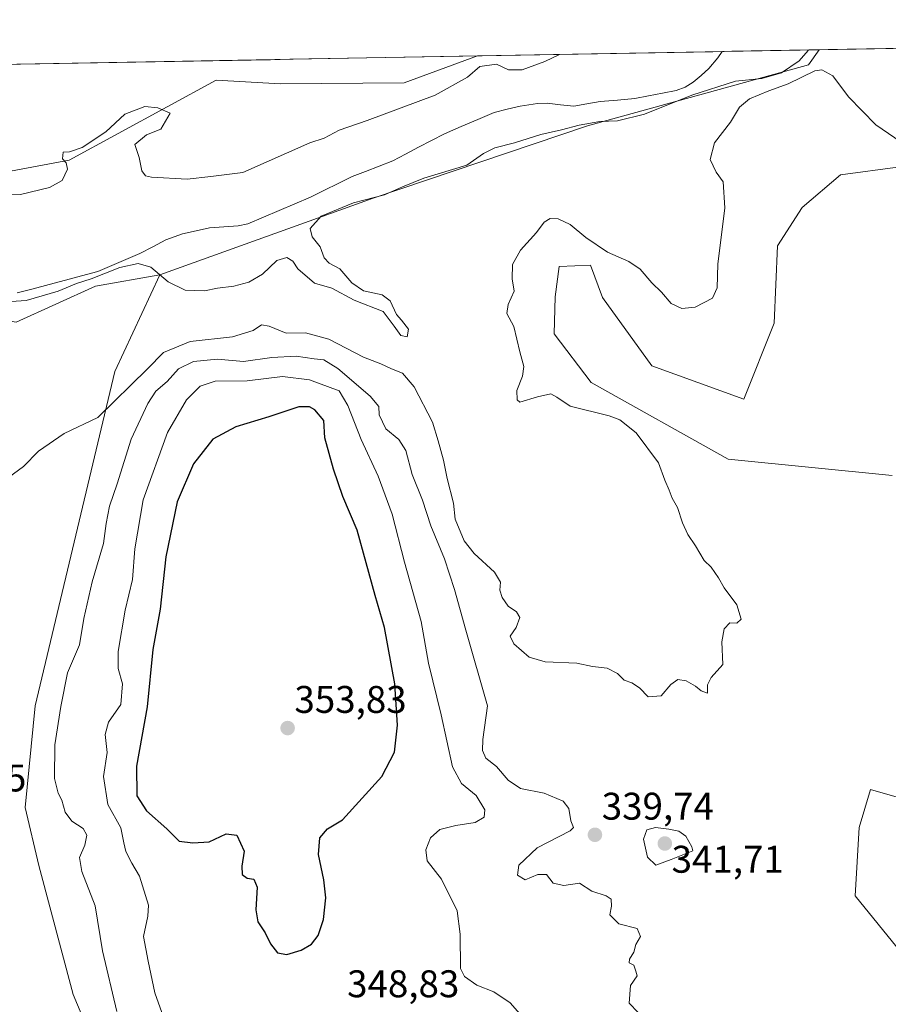
# Model space of a CAD drawing. Units: metres. Extents: x 625412 to 628895, y 4678661 to 4681037.
# Drawn here: x 628213 to 628439, y 4680781 to 4681037 of the extents above; entities that cross this region are included whole.
import ezdxf
from ezdxf.enums import TextEntityAlignment as Align

# ---------------------------------------------------------------- set-up
doc = ezdxf.new("R2010")
doc.units = ezdxf.units.M
doc.header["$MEASUREMENT"] = 0
for name, color, linetype, lineweight in [('Carátula', 7, 'Continuous', 5), ('Corriente natural lineal', 142, 'Continuous', 13), ('Cultivos herbáceos CxS', 92, 'Continuous', 0), ('Curva de nivel maestra', 36, 'Continuous', 30), ('Curva de nivel normal', 36, 'Continuous', 0), ('Municipio CxS', 142, 'Continuous', 0), ('Pastizal CxS', 92, 'Continuous', 0), ('Punto de cota en terreno', 7, 'Continuous', 0), ('Rótulo de punto de cota en terreno', 19, 'Continuous', 0)]:
    doc.layers.add(name, color=color, linetype=linetype, lineweight=lineweight)
doc.styles.add('Arial', font='txt', dxfattribs={"height": 0.2})

# ---------------------------------------------------------------- blocks, each defined once
blk = doc.blocks.new('*U153')
at = {"layer": 'Pastizal CxS', "color": 92, "linetype": 'Continuous', "lineweight": 0}
for points in [[(628202.4597, 4680682.5287, 338.651009), (628223.1781, 4680676.6057, 340.447482), (628242.9093, 4680680.5541, 342.991575), (628238.9637, 4680709.1791, 341.87879), (628239.9501, 4680753.5983, 340.490184), (628227.2487, 4680783.7471, 338.49612), (628218.3701, 4680817.3089, 338.035218), (628214.8055, 4680832.3657, 338.146312), (628217.3837, 4680858.7663, 338.482199), (628238.1025, 4680945.6291, 334.234398), (628249.8189, 4680970.7569, 330.274883), (628305.1807, 4680990.7359, 331.717812), (628360.9357, 4681009.5141, 331.743468), (628418.3027, 4681025.3443, 335.366441), (628421.078036, 4681029.278042, 333.573655), (628852.93, 4681037.09, 348.322269)], [(628442.1185, 4680998.8397, 337.319116), (628426.5913, 4680996.7697, 337.049432), (628416.6493, 4680988.2481, 337.066947), (628410.2577, 4680978.3059, 337.573783), (628409.4217, 4680958.2231, 338.047361), (628401.5299, 4680938.4813, 338.609758), (628377.6129, 4680947.1425, 338.394512), (628364.7875, 4680964.9107, 337.875053), (628361.7243, 4680973.2895, 337.486901), (628353.5225, 4680972.9687, 337.602603), (628352.5361, 4680965.0715, 337.396056), (628352.2699, 4680955.4439, 337.578014), (628361.8531, 4680942.7831, 337.51765), (628397.4745, 4680922.9147, 337.655126), (628440.0833, 4680918.6533, 338.685094)], [(628441.3351, 4680835.0731, 337.367969), (628434.4295, 4680837.0475, 337.111142), (628431.4703, 4680827.1773, 337.218714), (628430.4833, 4680809.4093, 337.720864), (628447.2545, 4680788.6803, 338.361074)]]:
    blk.add_polyline3d(points, dxfattribs=at)
blk.add_polyline3d([(628076.9457, 4680926.6403, 327.844623), (628069.6181, 4680958.0185, 343.657554), (628089.0327, 4681009.3511, 351.522863), (628088.018826, 4681023.253189, 356.64734), (628332.337018, 4681027.672767, 329.282749), (628313.2419, 4681020.7037, 331.425089), (628281.1683, 4681020.4107, 332.035588), (628264.3961, 4681021.3981, 331.915844), (628226.2551, 4681000.6077, 329.24717), (628194.6843, 4680994.6863, 331.223144), (628136.1411, 4680977.9683, 332.315569), (628120.3549, 4680964.1491, 332.778876), (628099.2147, 4680942.2249, 331.837269), (628076.9457, 4680926.6403, 327.844623)], close=True, dxfattribs=at)
blk = doc.blocks.new('*U165')
at = {"layer": 'Pastizal CxS', "color": 92, "linetype": 'Continuous', "lineweight": 0}
for points in [[(628332.34, 4681027.67, 329.28), (628313.24, 4681020.7, 331.43), (628281.17, 4681020.41, 332.04), (628264.4, 4681021.4, 331.92), (628226.26, 4681000.61, 329.25), (628194.68, 4680994.69, 331.22), (628136.14, 4680977.97, 332.32), (628120.35, 4680964.15, 332.78), (628099.21, 4680942.22, 331.84), (628076.95, 4680926.64, 327.84)], [(628421.08, 4681029.28, 333.57), (628418.3, 4681025.34, 335.37), (628360.94, 4681009.51, 331.74), (628305.18, 4680990.74, 331.72), (628249.82, 4680970.76, 330.27)]]:
    blk.add_polyline3d(points, dxfattribs=at)
blk = doc.blocks.new('*U178')
at = {"layer": 'Pastizal CxS', "color": 92, "linetype": 'Continuous', "lineweight": 0}
for points in [[(628332.34, 4681027.67, 329.28), (628313.24, 4681020.7, 331.43), (628281.17, 4681020.41, 332.04), (628264.4, 4681021.4, 331.92), (628226.26, 4681000.61, 329.25), (628194.68, 4680994.69, 331.22), (628136.14, 4680977.97, 332.32), (628120.35, 4680964.15, 332.78), (628099.21, 4680942.22, 331.84), (628076.95, 4680926.64, 327.84)], [(628421.08, 4681029.28, 333.57), (628418.3, 4681025.34, 335.37), (628360.94, 4681009.51, 331.74), (628305.18, 4680990.74, 331.72), (628249.82, 4680970.76, 330.27)]]:
    blk.add_polyline3d(points, dxfattribs=at)
blk = doc.blocks.new('*U193')
at = {"layer": 'Curva de nivel normal', "color": 36, "linetype": 'Continuous', "lineweight": 0}
blk.add_polyline3d([(628374.08, 4680779.09, 340), (628371.77, 4680781.54, 340), (628372.11, 4680786.13, 340), (628373.8, 4680788.61, 340), (628373.42, 4680789.85, 340), (628372.92, 4680791.36, 340), (628371.76, 4680792, 340), (628371.81, 4680792.98, 340), (628372.95, 4680794.8, 340), (628373.46, 4680796.8, 340), (628374.68, 4680798.88, 340), (628373.79, 4680800.95, 340), (628369.07, 4680802.15, 340), (628366.7, 4680804.47, 340), (628367.1, 4680806.76, 340), (628367.09, 4680808.58, 340), (628365.72, 4680809.45, 340), (628362.04, 4680810.59, 340), (628358.79, 4680812.72, 340), (628354.73, 4680812.12, 340), (628351.96, 4680812.67, 340), (628350.26, 4680814.92, 340), (628348.03, 4680814.97, 340), (628344.69, 4680813.54, 340), (628342.69, 4680814.8, 340), (628343.03, 4680817.35, 340), (628347.79, 4680821.86, 340), (628356.36, 4680826.26, 340), (628357.23, 4680827.21, 340), (628356.55, 4680828.9, 340), (628356.04, 4680832.14, 340), (628354.56, 4680834, 340), (628349.62, 4680836.06, 340), (628343.51, 4680837.29, 340), (628340.33, 4680839.44, 340), (628337.28, 4680843.06, 340), (628334.49, 4680845.15, 340), (628333.61, 4680847.17, 340), (628333.68, 4680850.07, 340), (628334.95, 4680858.79, 340), (628329.27, 4680878.46, 340), (628326.35, 4680889.03, 340), (628323.75, 4680897, 340), (628320.17, 4680905.54, 340), (628318.03, 4680912.24, 340), (628315.39, 4680918.89, 340), (628313.67, 4680925.15, 340), (628311.85, 4680927.99, 340), (628308.48, 4680930.74, 340), (628306.76, 4680934.39, 340), (628306.72, 4680936.61, 340), (628304.45, 4680939.28, 340), (628296.06, 4680946.42, 340), (628292.44, 4680948.72, 340), (628289.85, 4680948.93, 340), (628285.24, 4680949.65, 340), (628278.9, 4680949.32, 340), (628271.52, 4680948.27, 340), (628264.76, 4680948.84, 340), (628258.55, 4680948.27, 340), (628254.66, 4680946.38, 340), (628251.73, 4680943.05, 340), (628248.78, 4680940.52, 340), (628246.64, 4680937.38, 340), (628242.34, 4680928.12, 340), (628238.75, 4680916.46, 340), (628236.74, 4680910.66, 340), (628235.82, 4680906.2, 340), (628235.16, 4680900.99, 340), (628232.21, 4680891.04, 340), (628230.08, 4680881.46, 340), (628228.92, 4680874.61, 340), (628225.84, 4680867.39, 340), (628224.09, 4680858.58, 340), (628222.56, 4680848.66, 340), (628222.47, 4680839.93, 340), (628223.37, 4680836.13, 340), (628224.36, 4680834.3, 340), (628225.23, 4680831.13, 340), (628226.92, 4680828.81, 340), (628229.85, 4680826.92, 340), (628230.8, 4680825.19, 340), (628230.32, 4680822.6, 340), (628228.95, 4680819.34, 340), (628229.54, 4680815.7, 340), (628233.03, 4680806.85, 340), (628234.86, 4680795.13, 340), (628238.62, 4680779.39, 340)], dxfattribs=at)
blk = doc.blocks.new('*U195')
at = {"layer": 'Curva de nivel normal', "color": 36, "linetype": 'Continuous', "lineweight": 0}
blk.add_polyline3d([(628210.46, 4680918.09, 335), (628214.35, 4680921.02, 335), (628218.31, 4680924.94, 335), (628224.94, 4680929.54, 335), (628233.65, 4680933.69, 335), (628246.59, 4680946.39, 335), (628250.71, 4680950.62, 335), (628257.66, 4680953.44, 335), (628268.7, 4680954.69, 335), (628274.04, 4680956.3, 335), (628276.23, 4680957.76, 335), (628278.18, 4680957.47, 335), (628282.58, 4680955.66, 335), (628287.66, 4680955.73, 335), (628293.69, 4680954.1, 335), (628302.67, 4680949.42, 335), (628307.23, 4680947.65, 335), (628309.95, 4680946.37, 335), (628312.84, 4680945.26, 335), (628315.83, 4680941.7, 335), (628320.6, 4680932.47, 335), (628322.12, 4680927.65, 335), (628323.5, 4680922.59, 335), (628324.42, 4680917.82, 335), (628326.06, 4680911.41, 335), (628326.53, 4680907.28, 335), (628328.88, 4680901.65, 335), (628331.5, 4680898.34, 335), (628336.77, 4680893.52, 335), (628338.32, 4680890.89, 335), (628338.17, 4680888.86, 335), (628338.75, 4680886.91, 335), (628340.29, 4680884.72, 335), (628342.48, 4680883.24, 335), (628343.28, 4680881.72, 335), (628342.34, 4680879.1, 335), (628340.81, 4680876.93, 335), (628341.78, 4680874.9, 335), (628345.74, 4680871.46, 335), (628349.88, 4680870.22, 335), (628358.09, 4680869.83, 335), (628362.22, 4680868.99, 335), (628366.03, 4680868.53, 335), (628368.71, 4680867.19, 335), (628370.46, 4680865.42, 335), (628372.42, 4680864.73, 335), (628374.37, 4680863.42, 335), (628376.68, 4680861.12, 335), (628380.06, 4680861.41, 335), (628382.54, 4680864.3, 335), (628384.4, 4680865.61, 335), (628386.51, 4680865.26, 335), (628388.97, 4680863.86, 335), (628390.39, 4680862.66, 335), (628392.12, 4680862.07, 335), (628392.04, 4680864.22, 335), (628393.04, 4680866.16, 335), (628396.07, 4680869.51, 335), (628395.82, 4680875.43, 335), (628396.39, 4680878.8, 335), (628397.9, 4680880.34, 335), (628399.73, 4680880.26, 335), (628400.82, 4680881.28, 335), (628399.74, 4680885.04, 335), (628396.37, 4680889.48, 335), (628394.94, 4680892.04, 335), (628393.04, 4680894.81, 335), (628391.22, 4680896.57, 335), (628388.98, 4680900.38, 335), (628386.98, 4680903.33, 335), (628385.55, 4680906.32, 335), (628384.26, 4680910.32, 335), (628382.86, 4680912.79, 335), (628382.14, 4680914.87, 335), (628381.03, 4680917.46, 335), (628379.33, 4680921.95, 335), (628373.55, 4680929.74, 335), (628369.31, 4680933.07, 335), (628366.57, 4680934.14, 335), (628356.39, 4680936.67, 335), (628352.96, 4680939.01, 335), (628351.35, 4680939.89, 335), (628347.92, 4680939.12, 335), (628343.32, 4680937.73, 335), (628342.59, 4680938.3, 335), (628342.54, 4680940.74, 335), (628344, 4680944.45, 335), (628344.35, 4680946.95, 335), (628343.36, 4680950.74, 335), (628341.79, 4680957.35, 335), (628339.96, 4680960.71, 335), (628340.27, 4680963.11, 335), (628341.88, 4680966.57, 335), (628341.34, 4680969.73, 335), (628341.44, 4680973.43, 335), (628343.52, 4680977.17, 335), (628347.66, 4680981.79, 335), (628349.67, 4680984.5, 335), (628351.2, 4680985.41, 335), (628353.28, 4680985.3, 335), (628356.43, 4680983.9, 335), (628360.45, 4680980.46, 335), (628366.06, 4680976.7, 335), (628371.62, 4680974.29, 335), (628374.58, 4680972.26, 335), (628377.64, 4680968.75, 335), (628380.14, 4680966.24, 335), (628382.62, 4680963.38, 335), (628385.44, 4680962.05, 335), (628388.86, 4680962.37, 335), (628393.42, 4680964.7, 335), (628394.61, 4680967.4, 335), (628394.78, 4680973.52, 335), (628396.59, 4680988.21, 335), (628396.17, 4680994.92, 335), (628394.34, 4680997.5, 335), (628392.74, 4681000.8, 335), (628393.87, 4681005.09, 335), (628398.08, 4681010.42, 335), (628400.42, 4681014.32, 335), (628403.02, 4681016.52, 335), (628408.02, 4681018.59, 335), (628413.06, 4681020.42, 335), (628419.94, 4681023.84, 335), (628421.79, 4681024.03, 335), (628424.64, 4681022.46, 335), (628428.7, 4681017.04, 335), (628435.84, 4681009.78, 335), (628448.96, 4681000.76, 335)], dxfattribs=at)
blk = doc.blocks.new('*U197')
at = {"layer": 'Curva de nivel normal', "color": 36, "linetype": 'Continuous', "lineweight": 0}
for points in [[(628353.66, 4681028.06, 330), (628349.83, 4681026.26, 330), (628343.9, 4681024.05, 330), (628340.38, 4681024.05, 330), (628337.23, 4681025.55, 330), (628332.91, 4681024.96, 330), (628329.69, 4681022.13, 330), (628321.36, 4681017.48, 330), (628303.7, 4681010.93, 330), (628296.37, 4681008.41, 330), (628292.47, 4681006.28, 330), (628288.76, 4681005.12, 330), (628271.37, 4680997.42, 330), (628263.04, 4680996.33, 330), (628256.92, 4680995.67, 330), (628247.66, 4680996.15, 330), (628246.03, 4680996.54, 330), (628245.09, 4680997.82, 330), (628244.46, 4681001.24, 330), (628243.3, 4681004.65, 330), (628246.33, 4681007.19, 330), (628250.04, 4681008.67, 330), (628252.47, 4681012.77, 330), (628249.3, 4681014.17, 330), (628245.88, 4681014.51, 330), (628240.7, 4681012.57, 330), (628235.78, 4681007.95, 330), (628229.66, 4681003.9, 330), (628226.33, 4681002.78, 330), (628224.66, 4681002.64, 330), (628224.51, 4681000.96, 330), (628225.47, 4680999.86, 330), (628225.82, 4680998.22, 330), (628224.45, 4680995.32, 330), (628221.14, 4680993.44, 330), (628213.64, 4680991.66, 330), (628207.78, 4680991.48, 330)], [(628207.24, 4680963.56, 330), (628215.05, 4680964.15, 330), (628223.38, 4680966.5, 330), (628228.11, 4680968.54, 330), (628231.95, 4680969.79, 330), (628239.43, 4680972.72, 330), (628244.16, 4680973.75, 330), (628247.49, 4680972.76, 330), (628251.94, 4680969.01, 330), (628256.39, 4680966.8, 330), (628261.42, 4680966.62, 330), (628264.79, 4680967.34, 330), (628269.06, 4680967.82, 330), (628272.92, 4680968.86, 330), (628276.47, 4680970.94, 330), (628280.15, 4680974.47, 330), (628282.81, 4680975.26, 330), (628284.36, 4680974.3, 330), (628285.67, 4680972.38, 330), (628289.98, 4680968.6, 330), (628294.44, 4680967.35, 330), (628300.27, 4680964.23, 330), (628307.84, 4680961.26, 330), (628310.71, 4680957.46, 330), (628312.37, 4680955.01, 330), (628314.07, 4680954.7, 330), (628314.39, 4680956.7, 330), (628312.6, 4680959.02, 330), (628311.25, 4680960.46, 330), (628309.66, 4680964.06, 330), (628307.52, 4680965.56, 330), (628302.75, 4680966.62, 330), (628299.67, 4680968.74, 330), (628296.58, 4680972.32, 330), (628293.76, 4680973.81, 330), (628292.51, 4680975.18, 330), (628291.41, 4680978.03, 330), (628289.35, 4680980.64, 330), (628288.81, 4680982.8, 330), (628291.7, 4680985.99, 330), (628300.15, 4680989.5, 330), (628308.17, 4680991.56, 330), (628312.81, 4680993.62, 330), (628318.36, 4680995.93, 330), (628329.56, 4680999.3, 330), (628333.85, 4681002.28, 330), (628336.87, 4681003.79, 330), (628341.94, 4681005.09, 330), (628348.8, 4681007.28, 330), (628354.17, 4681008.48, 330), (628358.72, 4681009.7, 330), (628364.13, 4681010.67, 330), (628368.72, 4681010.83, 330), (628375.68, 4681012.57, 330), (628388.02, 4681017.44, 330), (628399.35, 4681021.11, 330), (628406.17, 4681021.83, 330), (628411.33, 4681023.24, 330), (628415.9, 4681026.44, 330), (628418.19, 4681029.1, 330), (628418.26, 4681029.23, 330)]]:
    blk.add_polyline3d(points, dxfattribs=at)
blk = doc.blocks.new('5PATER')
at = {"layer": 'Carátula', "linetype": 'Continuous', "lineweight": 5}
h = blk.add_hatch(color=250, dxfattribs=at)
edge = h.paths.add_edge_path()
edge.add_ellipse((0, 0.01), major_axis=(-1.33, -1.34), ratio=0.999422, start_angle=0, end_angle=360)

msp = doc.modelspace()

# ---------------------------------------------------------------- linework, layer by layer
at = {"layer": 'Corriente natural lineal', "color": 142, "linetype": 'Continuous', "lineweight": 13}
msp.add_polyline3d([(628395.92, 4681028.82, 327.18), (628395.92, 4681028.82, 327.18), (628394.78, 4681027.16, 327.53), (628392.44, 4681024.4, 327.47), (628390.41, 4681022.63, 327.59), (628388.38, 4681020.86, 327.88), (628386.28, 4681019.58, 327.42), (628383.92, 4681018.7, 327.27), (628380.35, 4681017.99, 327.4), (628376.77, 4681017.29, 327.41), (628373.2, 4681016.58, 327.43), (628368.69, 4681016.19, 327.45), (628364.18, 4681015.79, 327.52), (628360.75, 4681015.2, 327.58), (628357.32, 4681014.61, 327.86), (628353.87, 4681014.99, 327.89), (628350.42, 4681015.36, 327.66), (628347.92, 4681015.33, 327.3), (628343.45, 4681014.63, 327.21), (628340.07, 4681013.82, 327.34), (628336.69, 4681013, 327.51), (628332.37, 4681011.16, 327.94), (628328.06, 4681009.31, 327.52), (628323.74, 4681007.47, 327.44), (628320.38, 4681005.7, 327.76), (628317.02, 4681003.94, 327.42), (628313.65, 4681002.17, 327.47), (628310.29, 4681000.4, 327.72), (628306.77, 4680999.03, 327.21), (628303.26, 4680997.67, 327.21), (628299.74, 4680996.3, 327.33), (628296.14, 4680994.54, 327.24), (628292.54, 4680992.77, 327.18), (628288.94, 4680991.01, 327.28), (628284.86, 4680989.27, 327.21), (628280.79, 4680987.53, 327.15), (628276.71, 4680985.79, 327.3), (628272.63, 4680984.05, 327.27), (628270.16, 4680983.5, 327.18), (628266.45, 4680983.27, 327.18), (628262.73, 4680983.03, 327.06), (628259.2, 4680982.23, 327.15), (628255.66, 4680981.42, 327.28), (628251.38, 4680979.85, 327.43), (628248.01, 4680978.1, 327.4), (628244.64, 4680976.34, 327.79), (628240.98, 4680974.76, 328.09), (628237.32, 4680973.19, 327.67), (628233.66, 4680971.61, 328.71), (628229.47, 4680970.5, 328.87), (628225.27, 4680969.39, 327.78), (628221.08, 4680968.28, 327.14), (628216.89, 4680967.18, 327.93), (628212.7, 4680966.07, 328.38)], dxfattribs=at)
at = {"layer": 'Cultivos herbáceos CxS', "color": 92, "linetype": 'Continuous', "lineweight": 0}
for points in [[(628440.08, 4680918.65, 338.69), (628397.47, 4680922.91, 337.66), (628361.85, 4680942.78, 337.52), (628352.27, 4680955.44, 337.58), (628352.54, 4680965.07, 337.4), (628353.52, 4680972.97, 337.6), (628361.72, 4680973.29, 337.49), (628364.79, 4680964.91, 337.88), (628377.61, 4680947.14, 338.39), (628401.53, 4680938.48, 338.61), (628409.42, 4680958.22, 338.05), (628410.26, 4680978.31, 337.57), (628416.65, 4680988.25, 337.07), (628426.59, 4680996.77, 337.05), (628442.12, 4680998.84, 337.32)], [(628442.12, 4680998.84, 337.32), (628426.59, 4680996.77, 337.05), (628416.65, 4680988.25, 337.07), (628410.26, 4680978.31, 337.57), (628409.42, 4680958.22, 338.05), (628401.53, 4680938.48, 338.61), (628377.61, 4680947.14, 338.39), (628364.79, 4680964.91, 337.88), (628361.72, 4680973.29, 337.49), (628353.52, 4680972.97, 337.6), (628352.54, 4680965.07, 337.4), (628352.27, 4680955.44, 337.58), (628361.85, 4680942.78, 337.52), (628397.47, 4680922.91, 337.66), (628440.08, 4680918.65, 338.69)], [(628249.82, 4680970.76, 330.27), (628233.05, 4680967.8, 331.69), (628212.49, 4680958.52, 331.82), (628201.05, 4680960.37, 331.81), (628191.61, 4680957.93, 331.56), (628182.51, 4680940.46, 331.5), (628181.52, 4680929.6, 331.25), (628154.89, 4680914.79, 330.8), (628124.3, 4680905.91, 326.54), (628112.46, 4680892.09, 330.54), (628102.93, 4680878.49, 330.48), (628109.72, 4680851.32, 330.47), (628096.03, 4680832.12, 330.09), (628094.19, 4680829.97, 329.99)], [(628212.49, 4680958.52, 331.82), (628233.05, 4680967.8, 331.69), (628249.82, 4680970.76, 330.27), (628238.1, 4680945.63, 334.23), (628217.38, 4680858.77, 338.48), (628214.81, 4680832.37, 338.15), (628218.37, 4680817.31, 338.04), (628227.25, 4680783.75, 338.5), (628239.95, 4680753.6, 340.49), (628238.96, 4680709.18, 341.88), (628242.91, 4680680.55, 342.99), (628223.18, 4680676.61, 340.45), (628223.18, 4680676.61, 340.45), (628202.46, 4680682.53, 338.65)], [(628202.46, 4680682.53, 338.65), (628223.18, 4680676.61, 340.45), (628242.91, 4680680.55, 342.99), (628238.96, 4680709.18, 341.88), (628239.95, 4680753.6, 340.49), (628227.25, 4680783.75, 338.5), (628218.37, 4680817.31, 338.04), (628214.81, 4680832.37, 338.15), (628217.38, 4680858.77, 338.48), (628238.1, 4680945.63, 334.23), (628249.82, 4680970.76, 330.27)], [(628447.25, 4680788.68, 338.36), (628430.48, 4680809.41, 337.72), (628431.47, 4680827.18, 337.22), (628434.43, 4680837.05, 337.11), (628441.34, 4680835.07, 337.37)], [(628441.34, 4680835.07, 337.37), (628434.43, 4680837.05, 337.11), (628431.47, 4680827.18, 337.22), (628430.48, 4680809.41, 337.72), (628447.25, 4680788.68, 338.36)]]:
    msp.add_polyline3d(points, dxfattribs=at)
at = {"layer": 'Curva de nivel maestra', "color": 36, "linetype": 'Continuous', "lineweight": 30}
msp.add_polyline3d([(628282.79, 4680794.13, 350), (628286.53, 4680795.3, 350), (628289.2, 4680796.88, 350), (628290.96, 4680799.13, 350), (628292.29, 4680803.24, 350), (628292.89, 4680808.91, 350), (628292.42, 4680813.58, 350), (628290.99, 4680820.13, 350), (628291.35, 4680824.47, 350), (628293.34, 4680826.8, 350), (628297.22, 4680829.13, 350), (628307.46, 4680840.4, 350), (628310.74, 4680846.78, 350), (628311.58, 4680853.79, 350), (628310.84, 4680864.46, 350), (628308.2, 4680879.1, 350), (628305.7, 4680887.43, 350), (628301.03, 4680904.46, 350), (628297.31, 4680913.18, 350), (628294.93, 4680920.28, 350), (628292.65, 4680928.42, 350), (628292.37, 4680932.97, 350), (628290.08, 4680935.68, 350), (628288.69, 4680936.47, 350), (628285.91, 4680936.48, 350), (628278.12, 4680933.87, 350), (628269.56, 4680931.25, 350), (628263.6, 4680928.08, 350), (628258.53, 4680921.68, 350), (628254.28, 4680911.77, 350), (628251.33, 4680897.5, 350), (628249.85, 4680883.88, 350), (628247.94, 4680873.46, 350), (628246.54, 4680858.54, 350), (628243.72, 4680843.12, 350), (628243.86, 4680835.4, 350), (628246.36, 4680831.52, 350), (628251.59, 4680826.82, 350), (628254.8, 4680823.61, 350), (628258.4, 4680823.18, 350), (628262.57, 4680823.42, 350), (628267.06, 4680825.49, 350), (628269.78, 4680825.19, 350), (628271.74, 4680821.01, 350), (628271.08, 4680817.13, 350), (628271.22, 4680814.96, 350), (628272.48, 4680813.98, 350), (628274.2, 4680813.77, 350), (628275.06, 4680811.67, 350), (628274.74, 4680805.8, 350), (628275.28, 4680802.63, 350), (628277.14, 4680799.8, 350), (628278.58, 4680796.92, 350), (628280.38, 4680794.62, 350), (628282.79, 4680794.13, 350)], dxfattribs=at)
at = {"layer": 'Curva de nivel normal', "color": 36, "linetype": 'Continuous', "lineweight": 0}
for points in [[(628251.64, 4680775.41, 345), (628248.5, 4680784.18, 345), (628246.74, 4680792.41, 345), (628245.56, 4680798.8, 345), (628246.65, 4680804.13, 345), (628246.86, 4680807.02, 345), (628244.49, 4680814.52, 345), (628242.5, 4680817.89, 345), (628240.96, 4680820.89, 345), (628240.42, 4680823.15, 345), (628239.68, 4680827.12, 345), (628236.26, 4680833.13, 345), (628235.18, 4680840.46, 345), (628236.09, 4680846.62, 345), (628235.62, 4680851.33, 345), (628236.48, 4680854.56, 345), (628239.7, 4680859.12, 345), (628240.11, 4680864.47, 345), (628238.98, 4680868.49, 345), (628238.97, 4680872.94, 345), (628240.76, 4680883.62, 345), (628242.72, 4680891.62, 345), (628243.32, 4680899.58, 345), (628245.48, 4680912.35, 345), (628251.79, 4680929.78, 345), (628256.74, 4680938.27, 345), (628260.24, 4680941.85, 345), (628264.14, 4680943.14, 345), (628272.48, 4680943.27, 345), (628281.69, 4680944.37, 345), (628288.68, 4680943.48, 345), (628296.37, 4680940.6, 345)], [(628296.37, 4680940.6, 345), (628298.68, 4680936.8, 345), (628302.13, 4680928.01, 345), (628306.48, 4680918.44, 345), (628310.19, 4680908.59, 345), (628313.36, 4680896.12, 345), (628317.68, 4680880.68, 345), (628319.59, 4680869.83, 345), (628322.88, 4680856.41, 345), (628325.83, 4680842.94, 345), (628328.15, 4680838.57, 345), (628331.96, 4680835.46, 345), (628334.27, 4680831.72, 345), (628334.09, 4680829.87, 345), (628331.69, 4680828.46, 345), (628326.68, 4680827.72, 345), (628322.55, 4680826.64, 345), (628320.12, 4680824.52, 345), (628318.87, 4680821.36, 345), (628319.23, 4680818.52, 345), (628322.94, 4680813.72, 345), (628327.06, 4680805.47, 345), (628327.85, 4680799.45, 345), (628327.91, 4680790.54, 345), (628328.95, 4680788.45, 345), (628332.11, 4680786.16, 345), (628336.56, 4680784.49, 345), (628340.79, 4680781.57, 345), (628343.92, 4680778.03, 345)], [(628378.68, 4680817.39, 340), (628382.68, 4680818.84, 340), (628388.26, 4680821.12, 340), (628387.99, 4680822.14, 340), (628386.43, 4680824.88, 340), (628384.65, 4680826.22, 340), (628382.02, 4680826.73, 340), (628378.59, 4680827.13, 340), (628376.31, 4680826.56, 340), (628375.48, 4680824.13, 340), (628376.46, 4680819.42, 340), (628378.68, 4680817.39, 340)]]:
    msp.add_polyline3d(points, dxfattribs=at)
at = {"layer": 'Municipio CxS', "color": 142, "linetype": 'Continuous', "lineweight": 0}
msp.add_polyline3d([(628208.63, 4681025.44, 332.1), (628213.63, 4681025.53, 332.1), (628218.62, 4681025.62, 332.09), (628223.61, 4681025.71, 332.07), (628228.61, 4681025.8, 332.03), (628233.6, 4681025.89, 332.02), (628238.6, 4681025.98, 332.01), (628243.59, 4681026.07, 331.99), (628248.59, 4681026.16, 331.97), (628253.58, 4681026.25, 332), (628258.58, 4681026.34, 332.04), (628263.57, 4681026.43, 332.05), (628268.57, 4681026.52, 332.06), (628273.56, 4681026.61, 332.08), (628278.56, 4681026.7, 332.12), (628283.55, 4681026.79, 332.17), (628288.54, 4681026.88, 332.23), (628293.54, 4681026.97, 332.27), (628298.53, 4681027.06, 332.28), (628303.53, 4681027.15, 332.31), (628308.52, 4681027.24, 332.28), (628313.52, 4681027.33, 332.18), (628318.51, 4681027.42, 332.17), (628323.51, 4681027.51, 332.16), (628328.5, 4681027.6, 331.92), (628333.5, 4681027.69, 331.67), (628338.49, 4681027.78, 331.99), (628343.48, 4681027.87, 332.26), (628348.48, 4681027.96, 331.64), (628353.47, 4681028.06, 330.27), (628358.47, 4681028.15, 329.39), (628363.46, 4681028.24, 329.2), (628368.46, 4681028.33, 329.11), (628373.45, 4681028.42, 329.17), (628378.45, 4681028.51, 329.04), (628383.44, 4681028.6, 328.72), (628388.44, 4681028.69, 328.35), (628393.43, 4681028.78, 327.51), (628398.42, 4681028.87, 327.91), (628403.42, 4681028.96, 329.2), (628408.41, 4681029.05, 329.23), (628413.41, 4681029.14, 329.3), (628418.4, 4681029.23, 330.68), (628423.4, 4681029.32, 332.83), (628428.39, 4681029.41, 333.14), (628433.39, 4681029.5, 333.29), (628438.38, 4681029.59, 333.48), (628443.38, 4681029.68, 333.39)], dxfattribs=at)
at = {"layer": 'Pastizal CxS', "color": 92, "linetype": 'Continuous', "lineweight": 0}
for points in [[(628852.93, 4681037.09, 348.32), (628421.08, 4681029.28, 333.57)], [(628332.34, 4681027.67, 329.28), (628088.02, 4681023.25, 356.65)], [(628194.68, 4680994.69, 331.22), (628226.26, 4681000.61, 329.25), (628264.4, 4681021.4, 331.92), (628281.17, 4681020.41, 332.04), (628313.24, 4681020.7, 331.43), (628332.34, 4681027.67, 329.28), (628421.08, 4681029.28, 333.57), (628418.3, 4681025.34, 335.37), (628360.94, 4681009.51, 331.74), (628305.18, 4680990.74, 331.72), (628249.82, 4680970.76, 330.27), (628233.05, 4680967.8, 331.69), (628212.49, 4680958.52, 331.82)], [(628421.08, 4681029.28, 333.57), (628332.34, 4681027.67, 329.28)], [(628442.12, 4680998.84, 337.32), (628426.59, 4680996.77, 337.05), (628416.65, 4680988.25, 337.07), (628410.26, 4680978.31, 337.57), (628409.42, 4680958.22, 338.05), (628401.53, 4680938.48, 338.61), (628377.61, 4680947.14, 338.39), (628364.79, 4680964.91, 337.88), (628361.72, 4680973.29, 337.49), (628353.52, 4680972.97, 337.6), (628352.54, 4680965.07, 337.4), (628352.27, 4680955.44, 337.58), (628361.85, 4680942.78, 337.52), (628397.47, 4680922.91, 337.66), (628440.08, 4680918.65, 338.69)], [(628249.82, 4680970.76, 330.27), (628233.05, 4680967.8, 331.69), (628212.49, 4680958.52, 331.82), (628201.05, 4680960.37, 331.81), (628191.61, 4680957.93, 331.56), (628182.51, 4680940.46, 331.5), (628181.52, 4680929.6, 331.25), (628154.89, 4680914.79, 330.8), (628124.3, 4680905.91, 326.54), (628112.46, 4680892.09, 330.54), (628102.93, 4680878.49, 330.48), (628109.72, 4680851.32, 330.47), (628096.03, 4680832.12, 330.09), (628094.19, 4680829.97, 329.99)], [(628202.46, 4680682.53, 338.65), (628223.18, 4680676.61, 340.45), (628242.91, 4680680.55, 342.99), (628238.96, 4680709.18, 341.88), (628239.95, 4680753.6, 340.49), (628227.25, 4680783.75, 338.5), (628218.37, 4680817.31, 338.04), (628214.81, 4680832.37, 338.15), (628217.38, 4680858.77, 338.48), (628238.1, 4680945.63, 334.23), (628249.82, 4680970.76, 330.27)], [(628441.34, 4680835.07, 337.37), (628434.43, 4680837.05, 337.11), (628431.47, 4680827.18, 337.22), (628430.48, 4680809.41, 337.72), (628447.25, 4680788.68, 338.36)]]:
    msp.add_polyline3d(points, dxfattribs=at)

# ---------------------------------------------------------------- block references
at = {"layer": 'Curva de nivel normal', "color": 36, "linetype": 'Continuous', "lineweight": 0}
for name in ['*U197', '*U195', '*U193']:
    msp.add_blockref(name, (0, 0), dxfattribs=at)
at = {"layer": 'Pastizal CxS', "color": 92, "linetype": 'Continuous', "lineweight": 0}
for name in ['*U153', '*U165', '*U178']:
    msp.add_blockref(name, (0, 0), dxfattribs=at)
at = {"layer": 'Punto de cota en terreno', "linetype": 'Continuous', "lineweight": 0}
for p in [(628283, 4680853, 353.83), (628362.84, 4680825.26, 339.74), (628381, 4680823, 341.71)]:
    msp.add_blockref('5PATER', p, dxfattribs=at)

# ---------------------------------------------------------------- texts
at = {"layer": 'Rótulo de punto de cota en terreno', "color": 19, "linetype": 'Continuous', "lineweight": 0, "style": 'Arial'}
for s, p in [('353,83', (628284.76, 4680854.76)), ('336,15', (628185.96, 4680834.35)), ('339,74', (628364.6, 4680827.02)), ('341,71', (628382.76, 4680813.23)), ('348,83', (628298.45, 4680780.87))]:
    msp.add_text(s, height=7, dxfattribs=at).set_placement(p, align=Align.BOTTOM_LEFT)

doc.saveas('drawing.dxf')
